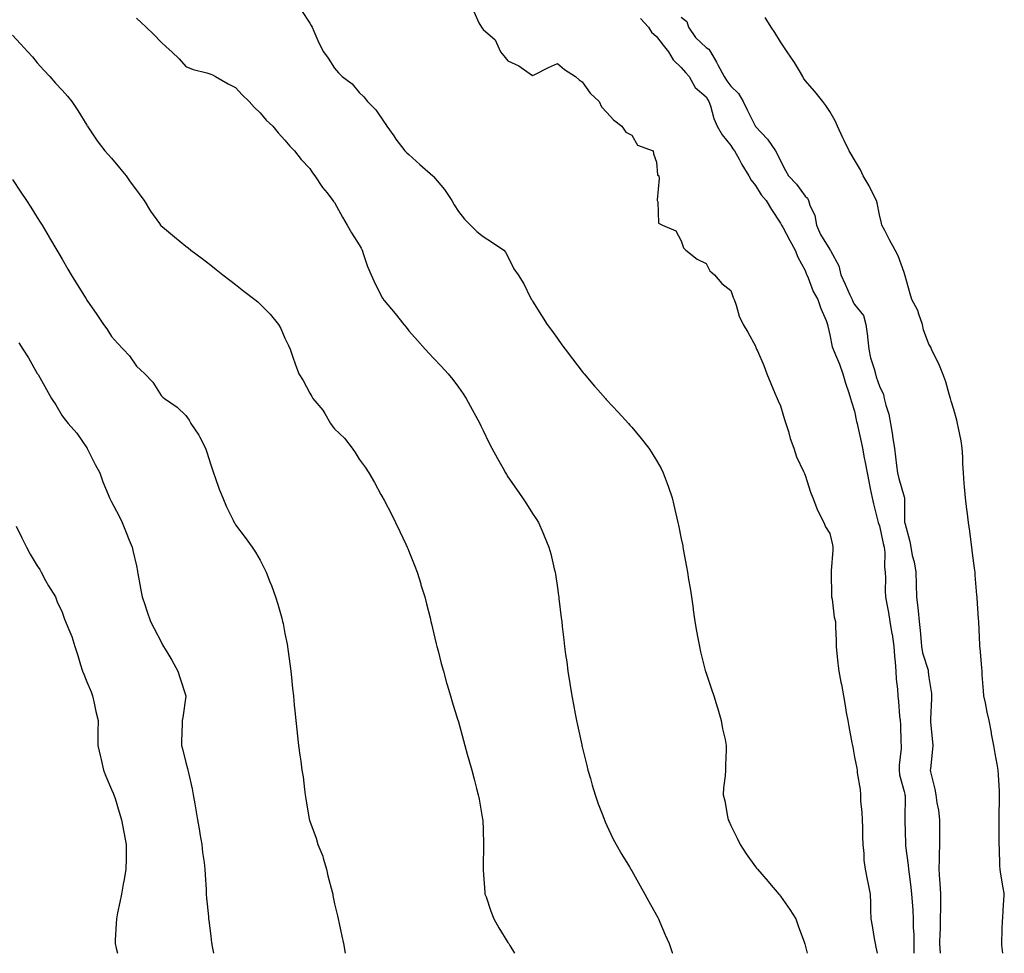
# Model space of a CAD drawing. Units: inches. Extents: x 1026563 to 1029203, y 7218698 to 7221338.
# Drawn here: x 1028641 to 1029038, y 7218698 to 7219075 of the extents above; entities that cross this region are included whole.
import ezdxf

# ---------------------------------------------------------------- set-up
doc = ezdxf.new("R2010")
doc.units = ezdxf.units.IN
doc.header["$MEASUREMENT"] = 0
doc.layers.add('Contour_10267218', color=7, linetype='Continuous', true_color=0x997854)

msp = doc.modelspace()

# ---------------------------------------------------------------- linework, layer by layer
at = {"layer": 'Contour_10267218'}
for points in [[(1028754.75, 7219078.62, 3043), (1028758.05, 7219073.46, 3043), (1028758.64, 7219072.51, 3043), (1028758.97, 7219071.92, 3043), (1028759.73, 7219070.24, 3043), (1028761.68, 7219065.55, 3043), (1028763.6, 7219061.92, 3043), (1028765.51, 7219059.38, 3043), (1028768.05, 7219055.32, 3043), (1028769.63, 7219053.5, 3043), (1028771.1, 7219051.92, 3043), (1028775.16, 7219049.03, 3043), (1028778.05, 7219045.46, 3043), (1028779.89, 7219043.76, 3043), (1028781.31, 7219041.92, 3043), (1028784.71, 7219038.58, 3043), (1028788.05, 7219033.54, 3043), (1028788.75, 7219032.62, 3043), (1028789.2, 7219031.92, 3043), (1028791.96, 7219028.01, 3043), (1028792.85, 7219026.72, 3043), (1028796.49, 7219021.92, 3043), (1028797.27, 7219021.14, 3043), (1028798.05, 7219020.44, 3043), (1028802.52, 7219016.39, 3043), (1028807.78, 7219011.92, 3043), (1028808.05, 7219011.65, 3043), (1028812.42, 7219006.3, 3043), (1028815.47, 7219001.92, 3043), (1028816.33, 7219000.2, 3043), (1028818.05, 7218997.47, 3043), (1028820.51, 7218994.38, 3043), (1028822.91, 7218991.92, 3043), (1028825.49, 7218989.36, 3043), (1028828.05, 7218987.41, 3043), (1028831.37, 7218985.24, 3043), (1028836.45, 7218981.92, 3043), (1028837.13, 7218981, 3043), (1028838.05, 7218979.34, 3043), (1028840.51, 7218974.38, 3043), (1028842.19, 7218971.92, 3043), (1028844.44, 7218968.31, 3043), (1028847.03, 7218962.94, 3043), (1028847.56, 7218961.92, 3043), (1028847.8, 7218961.67, 3043), (1028848.05, 7218961.28, 3043), (1028851.66, 7218955.53, 3043), (1028853.95, 7218951.92, 3043), (1028855.71, 7218949.58, 3043), (1028858.05, 7218946.18, 3043), (1028859.83, 7218943.7, 3043), (1028861.12, 7218941.92, 3043), (1028864.09, 7218937.96, 3043), (1028868.05, 7218932.82, 3043), (1028868.46, 7218932.33, 3043), (1028868.81, 7218931.92, 3043), (1028873.07, 7218926.94, 3043), (1028873.48, 7218926.49, 3043), (1028877.5, 7218921.92, 3043), (1028877.76, 7218921.63, 3043), (1028878.05, 7218921.31, 3043), (1028882.56, 7218916.43, 3043), (1028886.74, 7218911.92, 3043), (1028887.35, 7218911.22, 3043), (1028888.05, 7218910.42, 3043), (1028891.92, 7218905.79, 3043), (1028894.94, 7218901.92, 3043), (1028896.17, 7218900.05, 3043), (1028898.05, 7218896.9, 3043), (1028899.87, 7218893.74, 3043), (1028900.78, 7218891.92, 3043), (1028902.35, 7218887.62, 3043), (1028902.74, 7218886.61, 3043), (1028904.34, 7218881.92, 3043), (1028905.08, 7218878.95, 3043), (1028906.31, 7218873.66, 3043), (1028906.72, 7218871.92, 3043), (1028906.96, 7218870.83, 3043), (1028908.05, 7218865.32, 3043), (1028908.62, 7218862.49, 3043), (1028908.73, 7218861.92, 3043), (1028908.87, 7218861.1, 3043), (1028910.16, 7218854.03, 3043), (1028910.55, 7218851.92, 3043), (1028911.02, 7218848.95, 3043), (1028911.59, 7218845.46, 3043), (1028912.15, 7218841.92, 3043), (1028912.8, 7218837.17, 3043), (1028912.85, 7218836.72, 3043), (1028913.54, 7218831.92, 3043), (1028914.18, 7218828.05, 3043), (1028914.77, 7218825.2, 3043), (1028915.35, 7218821.92, 3043), (1028915.84, 7218819.71, 3043), (1028917.74, 7218812.23, 3043), (1028917.82, 7218811.92, 3043), (1028917.85, 7218811.72, 3043), (1028918.05, 7218811.14, 3043), (1028920.37, 7218804.24, 3043), (1028921.19, 7218801.92, 3043), (1028922.5, 7218797.47, 3043), (1028922.76, 7218796.63, 3043), (1028924.1, 7218791.92, 3043), (1028924.75, 7218788.62, 3043), (1028925.71, 7218784.26, 3043), (1028926.19, 7218781.92, 3043), (1028926.19, 7218780.06, 3043), (1028925.94, 7218774.03, 3043), (1028925.94, 7218771.92, 3043), (1028925.78, 7218769.65, 3043), (1028925.12, 7218764.85, 3043), (1028924.94, 7218761.92, 3043), (1028925.63, 7218759.5, 3043), (1028926.7, 7218753.27, 3043), (1028927.01, 7218751.92, 3043), (1028927.33, 7218751.2, 3043), (1028928.05, 7218749.65, 3043), (1028930.59, 7218744.46, 3043), (1028931.78, 7218741.92, 3043), (1028934.28, 7218738.15, 3043), (1028938.05, 7218732.86, 3043), (1028938.46, 7218732.33, 3043), (1028938.77, 7218731.92, 3043), (1028943.09, 7218726.96, 3043), (1028943.67, 7218726.3, 3043), (1028947.48, 7218721.92, 3043), (1028947.72, 7218721.59, 3043), (1028948.05, 7218721.1, 3043), (1028951.84, 7218715.71, 3043), (1028954.24, 7218711.92, 3043), (1028955.28, 7218709.15, 3043), (1028957.78, 7218702.19, 3043), (1028957.87, 7218701.92, 3043), (1028957.91, 7218701.78, 3043), (1028958.05, 7218701.28, 3043), (1028958.84, 7218698, 3043)], [(1028824.32, 7219078.19, 3044), (1028826.29, 7219073.68, 3044), (1028827.41, 7219071.92, 3044), (1028827.66, 7219071.53, 3044), (1028828.05, 7219070.96, 3044), (1028832.95, 7219066.82, 3044), (1028835.12, 7219061.92, 3044), (1028836.41, 7219060.28, 3044), (1028838.05, 7219058.25, 3044), (1028842.41, 7219056.28, 3044), (1028846.68, 7219053.29, 3044), (1028848.05, 7219052.41, 3044), (1028848.97, 7219052.84, 3044), (1028854.38, 7219055.59, 3044), (1028858.05, 7219057.17, 3044), (1028860.92, 7219054.79, 3044), (1028865.39, 7219051.92, 3044), (1028866.8, 7219050.67, 3044), (1028868.05, 7219049.85, 3044), (1028871.31, 7219045.18, 3044), (1028874.87, 7219041.92, 3044), (1028875.84, 7219039.71, 3044), (1028878.05, 7219037.41, 3044), (1028880.63, 7219034.5, 3044), (1028884.05, 7219031.92, 3044), (1028885.67, 7219029.54, 3044), (1028888.05, 7219028.35, 3044), (1028890.37, 7219024.24, 3044), (1028896.7, 7219021.92, 3044), (1028896.9, 7219020.77, 3044), (1028898.05, 7219017.35, 3044), (1028898.46, 7219012.33, 3044), (1028899.01, 7219011.92, 3044), (1028899.12, 7219010.85, 3044), (1028898.34, 7219002.21, 3044), (1028898.38, 7219001.92, 3044), (1028898.62, 7219001.35, 3044), (1028898.83, 7218992.7, 3044), (1028900.49, 7218991.92, 3044), (1028905.8, 7218989.67, 3044), (1028908.05, 7218985.59, 3044), (1028908.99, 7218982.86, 3044), (1028909.85, 7218981.92, 3044), (1028914.42, 7218978.29, 3044), (1028918.05, 7218976.45, 3044), (1028919.65, 7218973.52, 3044), (1028921.41, 7218971.92, 3044), (1028924.48, 7218968.35, 3044), (1028928.05, 7218965.57, 3044), (1028928.95, 7218962.82, 3044), (1028929.44, 7218961.92, 3044), (1028930.26, 7218959.71, 3044), (1028931.39, 7218955.26, 3044), (1028933.09, 7218951.92, 3044), (1028934.87, 7218948.74, 3044), (1028938.05, 7218943.15, 3044), (1028938.32, 7218942.19, 3044), (1028938.48, 7218941.92, 3044), (1028938.79, 7218941.18, 3044), (1028941.43, 7218935.3, 3044), (1028942.6, 7218931.92, 3044), (1028944.22, 7218928.09, 3044), (1028945.82, 7218924.15, 3044), (1028946.74, 7218921.92, 3044), (1028947.15, 7218921.02, 3044), (1028948.05, 7218919.05, 3044), (1028949.67, 7218913.54, 3044), (1028950.3, 7218911.92, 3044), (1028951.31, 7218908.66, 3044), (1028952.01, 7218905.88, 3044), (1028953.48, 7218901.92, 3044), (1028954.61, 7218898.48, 3044), (1028957.44, 7218892.53, 3044), (1028957.7, 7218891.92, 3044), (1028957.78, 7218891.65, 3044), (1028958.05, 7218891.02, 3044), (1028960.24, 7218884.11, 3044), (1028961.16, 7218881.92, 3044), (1028963.07, 7218876.94, 3044), (1028963.11, 7218876.86, 3044), (1028965.61, 7218871.92, 3044), (1028966.33, 7218870.2, 3044), (1028968.05, 7218867.47, 3044), (1028969.1, 7218862.97, 3044), (1028969.28, 7218861.92, 3044), (1028969.24, 7218860.73, 3044), (1028968.58, 7218852.45, 3044), (1028968.56, 7218851.92, 3044), (1028968.56, 7218851.41, 3044), (1028968.75, 7218842.62, 3044), (1028968.75, 7218841.92, 3044), (1028968.95, 7218841.02, 3044), (1028969.83, 7218833.7, 3044), (1028970.28, 7218831.92, 3044), (1028970.32, 7218829.65, 3044), (1028970.61, 7218824.48, 3044), (1028970.65, 7218821.92, 3044), (1028970.9, 7218819.07, 3044), (1028971.31, 7218815.18, 3044), (1028971.62, 7218811.92, 3044), (1028972.48, 7218807.49, 3044), (1028972.7, 7218806.57, 3044), (1028973.52, 7218801.92, 3044), (1028974.2, 7218798.07, 3044), (1028974.69, 7218795.28, 3044), (1028975.28, 7218791.92, 3044), (1028975.71, 7218789.58, 3044), (1028976.94, 7218783.03, 3044), (1028977.13, 7218781.92, 3044), (1028977.29, 7218781.16, 3044), (1028978.05, 7218777.12, 3044), (1028978.87, 7218772.74, 3044), (1028979.03, 7218771.92, 3044), (1028979.09, 7218770.88, 3044), (1028980.28, 7218764.15, 3044), (1028980.37, 7218761.92, 3044), (1028980.45, 7218759.52, 3044), (1028981, 7218754.87, 3044), (1028981.08, 7218751.92, 3044), (1028981.21, 7218748.76, 3044), (1028981.19, 7218745.06, 3044), (1028981.33, 7218741.92, 3044), (1028981.72, 7218738.25, 3044), (1028981.76, 7218735.63, 3044), (1028982.25, 7218731.92, 3044), (1028983.25, 7218727.12, 3044), (1028983.32, 7218726.65, 3044), (1028984.3, 7218721.92, 3044), (1028984.42, 7218718.29, 3044), (1028984.5, 7218715.47, 3044), (1028984.59, 7218711.92, 3044), (1028985.18, 7218709.05, 3044), (1028985.96, 7218704.01, 3044), (1028986.33, 7218701.92, 3044), (1028986.57, 7218700.44, 3044), (1028987.15, 7218698, 3044)], [(1028688.05, 7219075.51, 3042), (1028689.92, 7219073.8, 3042), (1028691.94, 7219071.92, 3042), (1028695.06, 7219068.93, 3042), (1028698.05, 7219065.83, 3042), (1028700.06, 7219063.93, 3042), (1028702.31, 7219061.92, 3042), (1028705.28, 7219059.15, 3042), (1028708.05, 7219055.96, 3042), (1028710.96, 7219054.83, 3042), (1028716.55, 7219053.42, 3042), (1028718.05, 7219052.94, 3042), (1028718.73, 7219052.6, 3042), (1028720.06, 7219051.92, 3042), (1028725.12, 7219048.99, 3042), (1028728.05, 7219047.51, 3042), (1028730.75, 7219044.62, 3042), (1028733.54, 7219041.92, 3042), (1028735.67, 7219039.54, 3042), (1028738.05, 7219037.25, 3042), (1028740.51, 7219034.38, 3042), (1028743.15, 7219031.92, 3042), (1028745.32, 7219029.19, 3042), (1028748.05, 7219026.3, 3042), (1028750.04, 7219023.91, 3042), (1028751.92, 7219021.92, 3042), (1028754.63, 7219018.5, 3042), (1028758.05, 7219014.79, 3042), (1028759.22, 7219013.09, 3042), (1028760.04, 7219011.92, 3042), (1028763.26, 7219007.13, 3042), (1028765.02, 7219004.95, 3042), (1028767.41, 7219001.92, 3042), (1028767.68, 7219001.55, 3042), (1028768.05, 7219001.12, 3042), (1028771.29, 7218995.16, 3042), (1028773.17, 7218991.92, 3042), (1028774.96, 7218988.83, 3042), (1028778.05, 7218983.95, 3042), (1028778.81, 7218982.68, 3042), (1028779.16, 7218981.92, 3042), (1028779.81, 7218980.16, 3042), (1028781.43, 7218975.3, 3042), (1028782.84, 7218971.92, 3042), (1028784.46, 7218968.33, 3042), (1028787.48, 7218962.49, 3042), (1028787.76, 7218961.92, 3042), (1028787.89, 7218961.76, 3042), (1028788.05, 7218961.55, 3042), (1028792.48, 7218956.35, 3042), (1028796.06, 7218951.92, 3042), (1028796.94, 7218950.81, 3042), (1028798.05, 7218949.3, 3042), (1028801.55, 7218945.42, 3042), (1028804.71, 7218941.92, 3042), (1028806.31, 7218940.18, 3042), (1028808.05, 7218938.27, 3042), (1028811.17, 7218935.05, 3042), (1028813.99, 7218931.92, 3042), (1028815.8, 7218929.67, 3042), (1028818.05, 7218926.59, 3042), (1028819.98, 7218923.85, 3042), (1028821.23, 7218921.92, 3042), (1028823.69, 7218917.56, 3042), (1028825.14, 7218914.83, 3042), (1028826.7, 7218911.92, 3042), (1028827.13, 7218911, 3042), (1028828.05, 7218909.07, 3042), (1028830.41, 7218904.28, 3042), (1028831.62, 7218901.92, 3042), (1028833.85, 7218897.72, 3042), (1028835.96, 7218894.01, 3042), (1028837.13, 7218891.92, 3042), (1028837.46, 7218891.33, 3042), (1028838.05, 7218890.4, 3042), (1028841.53, 7218885.4, 3042), (1028844.01, 7218881.92, 3042), (1028845.61, 7218879.48, 3042), (1028848.05, 7218875.61, 3042), (1028849.5, 7218873.37, 3042), (1028850.35, 7218871.92, 3042), (1028852.13, 7218867.84, 3042), (1028852.7, 7218866.57, 3042), (1028854.59, 7218861.92, 3042), (1028855.34, 7218859.21, 3042), (1028856.74, 7218853.23, 3042), (1028857.07, 7218851.92, 3042), (1028857.21, 7218851.08, 3042), (1028858.05, 7218845.59, 3042), (1028858.54, 7218842.41, 3042), (1028858.62, 7218841.92, 3042), (1028858.67, 7218841.3, 3042), (1028859.59, 7218833.46, 3042), (1028859.77, 7218831.92, 3042), (1028859.98, 7218829.99, 3042), (1028860.65, 7218824.52, 3042), (1028860.94, 7218821.92, 3042), (1028861.35, 7218818.62, 3042), (1028861.78, 7218815.65, 3042), (1028862.25, 7218811.92, 3042), (1028863.09, 7218806.96, 3042), (1028863.11, 7218806.86, 3042), (1028863.87, 7218801.92, 3042), (1028864.57, 7218798.44, 3042), (1028865.26, 7218794.71, 3042), (1028865.8, 7218791.92, 3042), (1028866.21, 7218790.08, 3042), (1028867.87, 7218782.1, 3042), (1028867.91, 7218781.92, 3042), (1028867.93, 7218781.8, 3042), (1028868.05, 7218781.33, 3042), (1028869.92, 7218773.8, 3042), (1028870.39, 7218771.92, 3042), (1028871.35, 7218768.62, 3042), (1028872.07, 7218765.94, 3042), (1028873.28, 7218761.92, 3042), (1028874.48, 7218758.35, 3042), (1028876.33, 7218753.64, 3042), (1028877.27, 7218751.14, 3042), (1028878.05, 7218749.54, 3042), (1028880.47, 7218744.34, 3042), (1028881.72, 7218741.92, 3042), (1028884.05, 7218737.92, 3042), (1028887.09, 7218732.88, 3042), (1028887.66, 7218731.92, 3042), (1028887.82, 7218731.69, 3042), (1028888.05, 7218731.31, 3042), (1028891.39, 7218725.26, 3042), (1028893.3, 7218721.92, 3042), (1028894.98, 7218718.85, 3042), (1028898.05, 7218713.37, 3042), (1028898.56, 7218712.43, 3042), (1028898.83, 7218711.92, 3042), (1028899.46, 7218710.51, 3042), (1028901.6, 7218705.47, 3042), (1028903.21, 7218701.92, 3042), (1028904.42, 7218698.29, 3042), (1028904.51, 7218698, 3042)], [(1028891.57, 7219075.44, 3045), (1028894.77, 7219071.92, 3045), (1028896.02, 7219069.89, 3045), (1028898.05, 7219068.11, 3045), (1028900.8, 7219064.67, 3045), (1028902.93, 7219061.92, 3045), (1028904.81, 7219058.68, 3045), (1028908.05, 7219055.67, 3045), (1028909.75, 7219053.62, 3045), (1028911.19, 7219051.92, 3045), (1028913.69, 7219047.56, 3045), (1028918.05, 7219043.74, 3045), (1028918.73, 7219042.6, 3045), (1028919.22, 7219041.92, 3045), (1028919.85, 7219040.12, 3045), (1028921.21, 7219035.08, 3045), (1028922.58, 7219031.92, 3045), (1028924.51, 7219028.38, 3045), (1028928.05, 7219024.07, 3045), (1028928.87, 7219022.74, 3045), (1028929.5, 7219021.92, 3045), (1028931.37, 7219018.6, 3045), (1028932.56, 7219016.43, 3045), (1028935.34, 7219011.92, 3045), (1028936.21, 7219010.08, 3045), (1028938.05, 7219007.97, 3045), (1028940.37, 7219004.24, 3045), (1028942.35, 7219001.92, 3045), (1028944.42, 7218998.29, 3045), (1028948.05, 7218992.8, 3045), (1028948.36, 7218992.23, 3045), (1028948.54, 7218991.92, 3045), (1028949.14, 7218990.83, 3045), (1028951.86, 7218985.73, 3045), (1028953.99, 7218981.92, 3045), (1028955.18, 7218979.05, 3045), (1028958.05, 7218973.6, 3045), (1028958.52, 7218972.39, 3045), (1028958.75, 7218971.92, 3045), (1028959.3, 7218970.67, 3045), (1028961.31, 7218965.18, 3045), (1028963.23, 7218961.92, 3045), (1028964.46, 7218958.33, 3045), (1028966.51, 7218953.46, 3045), (1028967.11, 7218951.92, 3045), (1028967.29, 7218951.16, 3045), (1028968.05, 7218947.74, 3045), (1028969.01, 7218942.88, 3045), (1028969.44, 7218941.92, 3045), (1028970.3, 7218939.67, 3045), (1028971.92, 7218935.79, 3045), (1028973.26, 7218931.92, 3045), (1028974.34, 7218928.21, 3045), (1028975.65, 7218924.32, 3045), (1028976.39, 7218921.92, 3045), (1028976.78, 7218920.65, 3045), (1028978.05, 7218916.82, 3045), (1028978.85, 7218912.72, 3045), (1028979.12, 7218911.92, 3045), (1028979.38, 7218910.59, 3045), (1028980.67, 7218904.54, 3045), (1028981.17, 7218901.92, 3045), (1028981.94, 7218898.03, 3045), (1028982.33, 7218896.2, 3045), (1028983.15, 7218891.92, 3045), (1028983.95, 7218887.82, 3045), (1028984.38, 7218885.59, 3045), (1028985.1, 7218881.92, 3045), (1028985.61, 7218879.48, 3045), (1028987.46, 7218872.51, 3045), (1028987.6, 7218871.92, 3045), (1028987.68, 7218871.55, 3045), (1028988.05, 7218870.59, 3045), (1028989.59, 7218863.46, 3045), (1028989.91, 7218861.92, 3045), (1028990.2, 7218859.77, 3045), (1028990.04, 7218853.91, 3045), (1028990.43, 7218851.92, 3045), (1028990.55, 7218849.42, 3045), (1028990.41, 7218844.28, 3045), (1028990.53, 7218841.92, 3045), (1028991.04, 7218838.93, 3045), (1028991.66, 7218835.53, 3045), (1028992.25, 7218831.92, 3045), (1028993.13, 7218827, 3045), (1028993.15, 7218826.82, 3045), (1028993.93, 7218821.92, 3045), (1028994.12, 7218817.99, 3045), (1028994.42, 7218815.55, 3045), (1028994.63, 7218811.92, 3045), (1028994.79, 7218808.66, 3045), (1028995.3, 7218804.67, 3045), (1028995.45, 7218801.92, 3045), (1028995.75, 7218799.62, 3045), (1028996.19, 7218793.78, 3045), (1028996.41, 7218791.92, 3045), (1028996.55, 7218790.42, 3045), (1028996.74, 7218783.23, 3045), (1028996.86, 7218781.92, 3045), (1028996.86, 7218780.73, 3045), (1028996.06, 7218773.91, 3045), (1028996.06, 7218771.92, 3045), (1028996.23, 7218770.1, 3045), (1028998.05, 7218763.35, 3045), (1028998.32, 7218762.19, 3045), (1028998.36, 7218761.92, 3045), (1028998.42, 7218761.55, 3045), (1028998.32, 7218752.19, 3045), (1028998.36, 7218751.92, 3045), (1028998.34, 7218751.63, 3045), (1028998.52, 7218742.39, 3045), (1028998.52, 7218741.92, 3045), (1028998.54, 7218741.43, 3045), (1028999.69, 7218733.56, 3045), (1028999.81, 7218731.92, 3045), (1029000, 7218729.97, 3045), (1029000.78, 7218724.65, 3045), (1029001.04, 7218721.92, 3045), (1029001.21, 7218718.76, 3045), (1029001.55, 7218715.42, 3045), (1029001.72, 7218711.92, 3045), (1029001.7, 7218708.27, 3045), (1029001.9, 7218705.77, 3045), (1029001.9, 7218701.92, 3045), (1029001.96, 7218698.01, 3045), (1029001.95, 7218698, 3045)], [(1028908.05, 7219075.96, 3046), (1028910.24, 7219074.11, 3046), (1028911.02, 7219071.92, 3046), (1028913.81, 7219067.68, 3046), (1028918.05, 7219063.62, 3046), (1028919.2, 7219063.07, 3046), (1028919.79, 7219061.92, 3046), (1028922.21, 7219057.76, 3046), (1028922.84, 7219056.71, 3046), (1028925.37, 7219051.92, 3046), (1028926.41, 7219050.28, 3046), (1028928.05, 7219048.05, 3046), (1028931.19, 7219045.06, 3046), (1028933.01, 7219041.92, 3046), (1028934.65, 7219038.52, 3046), (1028937.91, 7219032.06, 3046), (1028937.99, 7219031.92, 3046), (1028938.01, 7219031.88, 3046), (1028938.05, 7219031.82, 3046), (1028942.82, 7219026.69, 3046), (1028946.14, 7219021.92, 3046), (1028946.82, 7219020.69, 3046), (1028948.05, 7219017.88, 3046), (1028950.2, 7219014.07, 3046), (1028951.39, 7219011.92, 3046), (1028954.59, 7219008.46, 3046), (1028958.05, 7219003.68, 3046), (1028958.95, 7219002.82, 3046), (1028959.46, 7219001.92, 3046), (1028960, 7218999.97, 3046), (1028962.03, 7218995.9, 3046), (1028962.62, 7218991.92, 3046), (1028964.3, 7218988.17, 3046), (1028968.05, 7218982.08, 3046), (1028968.15, 7218982.02, 3046), (1028968.21, 7218981.92, 3046), (1028968.3, 7218981.67, 3046), (1028971.66, 7218975.53, 3046), (1028972.48, 7218971.92, 3046), (1028974.22, 7218968.09, 3046), (1028976.16, 7218963.81, 3046), (1028977.01, 7218961.92, 3046), (1028977.31, 7218961.18, 3046), (1028978.05, 7218959.99, 3046), (1028981.6, 7218955.47, 3046), (1028982.62, 7218951.92, 3046), (1028983.28, 7218947.15, 3046), (1028983.26, 7218946.71, 3046), (1028983.75, 7218941.92, 3046), (1028984.51, 7218938.38, 3046), (1028985.96, 7218934.01, 3046), (1028986.49, 7218931.92, 3046), (1028986.8, 7218930.67, 3046), (1028988.05, 7218926.92, 3046), (1028989.73, 7218923.6, 3046), (1028990, 7218921.92, 3046), (1028990.63, 7218919.34, 3046), (1028991.84, 7218915.71, 3046), (1028992.56, 7218911.92, 3046), (1028993.28, 7218907.15, 3046), (1028993.38, 7218906.59, 3046), (1028994.12, 7218901.92, 3046), (1028994.57, 7218898.44, 3046), (1028994.98, 7218894.99, 3046), (1028995.37, 7218891.92, 3046), (1028995.84, 7218889.71, 3046), (1028998.05, 7218882.33, 3046), (1028998.19, 7218882.06, 3046), (1028998.23, 7218881.92, 3046), (1028998.21, 7218881.76, 3046), (1028998.21, 7218871.92, 3046), (1028998.25, 7218871.72, 3046), (1029000.32, 7218864.19, 3046), (1029000.69, 7218861.92, 3046), (1029001.31, 7218858.66, 3046), (1029002.13, 7218856, 3046), (1029002.72, 7218851.92, 3046), (1029002.89, 7218847.08, 3046), (1029002.91, 7218846.78, 3046), (1029003.07, 7218841.92, 3046), (1029003.54, 7218837.41, 3046), (1029003.67, 7218836.3, 3046), (1029004.16, 7218831.92, 3046), (1029004.44, 7218828.31, 3046), (1029004.75, 7218825.22, 3046), (1029005.02, 7218821.92, 3046), (1029005.47, 7218819.34, 3046), (1029007.68, 7218812.29, 3046), (1029007.76, 7218811.92, 3046), (1029007.78, 7218811.65, 3046), (1029008.05, 7218809.3, 3046), (1029009.03, 7218802.9, 3046), (1029009.1, 7218801.92, 3046), (1029009.1, 7218800.87, 3046), (1029008.69, 7218792.56, 3046), (1029008.67, 7218791.92, 3046), (1029008.71, 7218791.26, 3046), (1029009.51, 7218783.38, 3046), (1029009.61, 7218781.92, 3046), (1029009.51, 7218780.46, 3046), (1029008.64, 7218772.51, 3046), (1029008.58, 7218771.92, 3046), (1029008.71, 7218771.26, 3046), (1029010.43, 7218764.3, 3046), (1029010.88, 7218761.92, 3046), (1029011.21, 7218758.76, 3046), (1029011.96, 7218755.83, 3046), (1029012.25, 7218751.92, 3046), (1029012.33, 7218747.64, 3046), (1029012.27, 7218746.14, 3046), (1029012.35, 7218741.92, 3046), (1029012.21, 7218737.76, 3046), (1029012.19, 7218736.06, 3046), (1029012.05, 7218731.92, 3046), (1029012.37, 7218727.6, 3046), (1029012.42, 7218726.3, 3046), (1029012.74, 7218721.92, 3046), (1029012.68, 7218717.29, 3046), (1029012.68, 7218716.55, 3046), (1029012.62, 7218711.92, 3046), (1029012.52, 7218707.45, 3046), (1029012.41, 7218706.28, 3046), (1029012.29, 7218701.92, 3046), (1029012.56, 7218698, 3046)], [(1029037.82, 7218698, 3046), (1029037.46, 7218701.33, 3046), (1029037.42, 7218701.92, 3046), (1029037.46, 7218702.51, 3046), (1029037.8, 7218711.67, 3046), (1029037.82, 7218711.92, 3046), (1029037.82, 7218712.15, 3046), (1029038.05, 7218715.47, 3046), (1029038.46, 7218721.51, 3046), (1029038.48, 7218721.92, 3046), (1029038.44, 7218722.31, 3046), (1029038.05, 7218724.42, 3046), (1029036.94, 7218730.81, 3046), (1029036.82, 7218731.92, 3046), (1029036.7, 7218733.27, 3046), (1029036.55, 7218740.42, 3046), (1029036.39, 7218741.92, 3046), (1029036.45, 7218743.52, 3046), (1029036.39, 7218750.26, 3046), (1029036.45, 7218751.92, 3046), (1029036.47, 7218753.5, 3046), (1029036.53, 7218760.4, 3046), (1029036.55, 7218761.92, 3046), (1029036.49, 7218763.48, 3046), (1029036.14, 7218770.01, 3046), (1029036.06, 7218771.92, 3046), (1029035.63, 7218774.34, 3046), (1029034.77, 7218778.64, 3046), (1029034.2, 7218781.92, 3046), (1029033.34, 7218786.63, 3046), (1029033.28, 7218787.15, 3046), (1029032.31, 7218791.92, 3046), (1029031.51, 7218795.38, 3046), (1029030.84, 7218799.13, 3046), (1029030.26, 7218801.92, 3046), (1029030.14, 7218804.01, 3046), (1029029.59, 7218810.38, 3046), (1029029.51, 7218811.92, 3046), (1029029.34, 7218813.21, 3046), (1029028.73, 7218821.24, 3046), (1029028.66, 7218821.92, 3046), (1029028.6, 7218822.47, 3046), (1029028.13, 7218831.84, 3046), (1029028.13, 7218832, 3046), (1029028.05, 7218833.03, 3046), (1029027.52, 7218841.39, 3046), (1029027.5, 7218841.92, 3046), (1029027.44, 7218842.53, 3046), (1029026.78, 7218850.65, 3046), (1029026.66, 7218851.92, 3046), (1029026.45, 7218853.52, 3046), (1029025.67, 7218859.54, 3046), (1029025.37, 7218861.92, 3046), (1029024.96, 7218865.01, 3046), (1029024.53, 7218868.4, 3046), (1029024.07, 7218871.92, 3046), (1029023.46, 7218876.51, 3046), (1029023.36, 7218877.23, 3046), (1029022.76, 7218881.92, 3046), (1029022.41, 7218886.28, 3046), (1029022.33, 7218887.64, 3046), (1029022, 7218891.92, 3046), (1029021.78, 7218895.65, 3046), (1029021.68, 7218898.29, 3046), (1029021.49, 7218901.92, 3046), (1029021, 7218904.87, 3046), (1029019.94, 7218910.03, 3046), (1029019.61, 7218911.92, 3046), (1029019.32, 7218913.19, 3046), (1029018.05, 7218917.49, 3046), (1029017.09, 7218920.96, 3046), (1029016.82, 7218921.92, 3046), (1029016.23, 7218923.74, 3046), (1029014.81, 7218928.68, 3046), (1029013.69, 7218931.92, 3046), (1029012.07, 7218935.94, 3046), (1029010.04, 7218939.93, 3046), (1029009.1, 7218941.92, 3046), (1029008.77, 7218942.64, 3046), (1029008.05, 7218943.85, 3046), (1029005.84, 7218949.71, 3046), (1029005.39, 7218951.92, 3046), (1029003.91, 7218956.06, 3046), (1029003.6, 7218957.47, 3046), (1029001.08, 7218961.92, 3046), (1029000.41, 7218964.28, 3046), (1028998.48, 7218971.49, 3046), (1028998.36, 7218971.92, 3046), (1028998.05, 7218972.86, 3046), (1028995.65, 7218979.52, 3046), (1028994.46, 7218981.92, 3046), (1028992.11, 7218985.98, 3046), (1028990.22, 7218989.75, 3046), (1028989.09, 7218991.92, 3046), (1028988.83, 7218992.7, 3046), (1028988.05, 7218996.12, 3046), (1028987.09, 7219000.96, 3046), (1028986.94, 7219001.92, 3046), (1028985.71, 7219004.26, 3046), (1028983.95, 7219007.82, 3046), (1028981.55, 7219011.92, 3046), (1028980.39, 7219014.26, 3046), (1028978.05, 7219018.27, 3046), (1028976.7, 7219020.57, 3046), (1028975.8, 7219021.92, 3046), (1028973.81, 7219026.16, 3046), (1028973.32, 7219027.19, 3046), (1028971.16, 7219031.92, 3046), (1028970.2, 7219034.07, 3046), (1028968.05, 7219037.82, 3046), (1028966.43, 7219040.3, 3046), (1028965.18, 7219041.92, 3046), (1028962.01, 7219045.88, 3046), (1028958.05, 7219050.32, 3046), (1028957.39, 7219051.26, 3046), (1028957.13, 7219051.92, 3046), (1028955.73, 7219054.24, 3046), (1028953.77, 7219057.64, 3046), (1028950.75, 7219061.92, 3046), (1028949.71, 7219063.58, 3046), (1028948.05, 7219065.98, 3046), (1028945.8, 7219069.67, 3046), (1028944.36, 7219071.92, 3046), (1028941.9, 7219075.77, 3046)], [(1028638.05, 7219068.68, 3041), (1028641.31, 7219065.18, 3041), (1028644.24, 7219061.92, 3041), (1028646.08, 7219059.95, 3041), (1028648.05, 7219057.55, 3041), (1028650.65, 7219054.52, 3041), (1028653.07, 7219051.92, 3041), (1028655.45, 7219049.32, 3041), (1028658.05, 7219046.39, 3041), (1028660.18, 7219044.05, 3041), (1028662.03, 7219041.92, 3041), (1028664.38, 7219038.25, 3041), (1028668.05, 7219032.33, 3041), (1028668.21, 7219032.08, 3041), (1028668.26, 7219031.92, 3041), (1028668.71, 7219031.26, 3041), (1028672.15, 7219026.02, 3041), (1028675.26, 7219021.92, 3041), (1028676.6, 7219020.47, 3041), (1028678.05, 7219019.01, 3041), (1028681.21, 7219015.08, 3041), (1028683.89, 7219011.92, 3041), (1028685.53, 7219009.4, 3041), (1028688.05, 7219006.06, 3041), (1028689.83, 7219003.7, 3041), (1028691.17, 7219001.92, 3041), (1028693.71, 7218997.58, 3041), (1028697.33, 7218992.64, 3041), (1028697.84, 7218991.92, 3041), (1028697.93, 7218991.8, 3041), (1028699.34, 7218990.63, 3041), (1028703.4, 7218987.27, 3041), (1028708.05, 7218983.5, 3041), (1028708.93, 7218982.8, 3041), (1028710.06, 7218981.92, 3041), (1028714.57, 7218978.44, 3041), (1028718.05, 7218975.75, 3041), (1028720.2, 7218974.07, 3041), (1028722.97, 7218971.92, 3041), (1028725.84, 7218969.71, 3041), (1028728.05, 7218967.99, 3041), (1028731.47, 7218965.34, 3041), (1028735.88, 7218961.92, 3041), (1028737.07, 7218960.94, 3041), (1028738.05, 7218960.03, 3041), (1028742.09, 7218955.96, 3041), (1028745.37, 7218951.92, 3041), (1028746.33, 7218950.2, 3041), (1028748.05, 7218946.39, 3041), (1028749.48, 7218943.35, 3041), (1028750.16, 7218941.92, 3041), (1028751.27, 7218938.7, 3041), (1028752.11, 7218935.98, 3041), (1028753.69, 7218931.92, 3041), (1028755.43, 7218929.3, 3041), (1028758.05, 7218924.17, 3041), (1028758.89, 7218922.76, 3041), (1028759.28, 7218921.92, 3041), (1028763.36, 7218917.23, 3041), (1028764.09, 7218915.88, 3041), (1028766.49, 7218911.92, 3041), (1028767.09, 7218910.96, 3041), (1028768.05, 7218909.67, 3041), (1028772.07, 7218905.94, 3041), (1028775.12, 7218901.92, 3041), (1028776.33, 7218900.2, 3041), (1028778.05, 7218897.53, 3041), (1028780.43, 7218894.3, 3041), (1028781.84, 7218891.92, 3041), (1028784.14, 7218888.01, 3041), (1028786.8, 7218883.17, 3041), (1028787.5, 7218881.92, 3041), (1028787.68, 7218881.55, 3041), (1028788.05, 7218880.87, 3041), (1028791.16, 7218875.03, 3041), (1028792.72, 7218871.92, 3041), (1028794.42, 7218868.29, 3041), (1028796.86, 7218863.11, 3041), (1028797.42, 7218861.92, 3041), (1028797.6, 7218861.47, 3041), (1028798.05, 7218860.34, 3041), (1028800.41, 7218854.28, 3041), (1028801.37, 7218851.92, 3041), (1028802.84, 7218847.13, 3041), (1028802.93, 7218846.8, 3041), (1028804.46, 7218841.92, 3041), (1028805.16, 7218839.03, 3041), (1028806.6, 7218833.37, 3041), (1028806.96, 7218831.92, 3041), (1028807.15, 7218831.02, 3041), (1028808.05, 7218827.45, 3041), (1028809.09, 7218822.96, 3041), (1028809.36, 7218821.92, 3041), (1028809.83, 7218820.14, 3041), (1028811.14, 7218815.01, 3041), (1028812, 7218811.92, 3041), (1028813.32, 7218807.19, 3041), (1028813.58, 7218806.39, 3041), (1028814.89, 7218801.92, 3041), (1028815.59, 7218799.46, 3041), (1028817.85, 7218792.12, 3041), (1028817.91, 7218791.92, 3041), (1028817.93, 7218791.8, 3041), (1028818.05, 7218791.45, 3041), (1028820.06, 7218783.93, 3041), (1028820.63, 7218781.92, 3041), (1028821.62, 7218778.35, 3041), (1028822.23, 7218776.1, 3041), (1028823.44, 7218771.92, 3041), (1028824.4, 7218768.27, 3041), (1028825.39, 7218764.58, 3041), (1028826.1, 7218761.92, 3041), (1028826.41, 7218760.28, 3041), (1028827.85, 7218752.12, 3041), (1028827.89, 7218751.92, 3041), (1028827.91, 7218751.78, 3041), (1028828.05, 7218747.84, 3041), (1028828.25, 7218742.12, 3041), (1028828.25, 7218741.72, 3041), (1028828.05, 7218733.03, 3041), (1028828.03, 7218731.94, 3041), (1028828.03, 7218731.92, 3041), (1028828.03, 7218731.9, 3041), (1028828.05, 7218731.57, 3041), (1028828.71, 7218722.58, 3041), (1028828.79, 7218721.92, 3041), (1028829.22, 7218720.75, 3041), (1028831.16, 7218715.03, 3041), (1028832.42, 7218711.92, 3041), (1028834.44, 7218708.31, 3041), (1028838.05, 7218702.39, 3041), (1028838.25, 7218702.12, 3041), (1028838.38, 7218701.92, 3041), (1028838.87, 7218701.1, 3041), (1028840.74, 7218698, 3041)], [(1028638.05, 7219010.44, 3040), (1028641.43, 7219005.3, 3040), (1028643.67, 7219001.92, 3040), (1028645.37, 7218999.24, 3040), (1028648.05, 7218995.03, 3040), (1028649.26, 7218993.13, 3040), (1028650.02, 7218991.92, 3040), (1028652.82, 7218987.15, 3040), (1028652.99, 7218986.86, 3040), (1028655.9, 7218981.92, 3040), (1028656.68, 7218980.55, 3040), (1028658.05, 7218978.19, 3040), (1028660.37, 7218974.24, 3040), (1028661.78, 7218971.92, 3040), (1028664.16, 7218968.03, 3040), (1028667.76, 7218962.21, 3040), (1028667.93, 7218961.92, 3040), (1028667.97, 7218961.84, 3040), (1028668.05, 7218961.72, 3040), (1028672.05, 7218955.92, 3040), (1028674.77, 7218951.92, 3040), (1028676.17, 7218950.05, 3040), (1028678.05, 7218947.04, 3040), (1028680.49, 7218944.36, 3040), (1028682.68, 7218941.92, 3040), (1028685.32, 7218939.19, 3040), (1028688.05, 7218935.05, 3040), (1028689.67, 7218933.54, 3040), (1028691.43, 7218931.92, 3040), (1028694.67, 7218928.54, 3040), (1028698.05, 7218923.21, 3040), (1028698.69, 7218922.56, 3040), (1028699.36, 7218921.92, 3040), (1028704.57, 7218918.44, 3040), (1028708.05, 7218915.16, 3040), (1028709.34, 7218913.21, 3040), (1028710.04, 7218911.92, 3040), (1028713.26, 7218907.13, 3040), (1028713.66, 7218906.31, 3040), (1028715.96, 7218901.92, 3040), (1028716.49, 7218900.36, 3040), (1028718.05, 7218895.16, 3040), (1028718.85, 7218892.72, 3040), (1028719.16, 7218891.92, 3040), (1028719.83, 7218890.14, 3040), (1028721.51, 7218885.38, 3040), (1028722.93, 7218881.92, 3040), (1028724.42, 7218878.29, 3040), (1028727.17, 7218872.8, 3040), (1028727.58, 7218871.92, 3040), (1028727.74, 7218871.61, 3040), (1028728.05, 7218871.02, 3040), (1028732.01, 7218865.88, 3040), (1028734.85, 7218861.92, 3040), (1028736.1, 7218859.97, 3040), (1028738.05, 7218856.71, 3040), (1028739.67, 7218853.54, 3040), (1028740.43, 7218851.92, 3040), (1028741.94, 7218848.03, 3040), (1028742.58, 7218846.45, 3040), (1028744.26, 7218841.92, 3040), (1028745.14, 7218839.01, 3040), (1028746.72, 7218833.25, 3040), (1028747.11, 7218831.92, 3040), (1028747.27, 7218831.14, 3040), (1028748.05, 7218827.13, 3040), (1028748.91, 7218822.78, 3040), (1028749.07, 7218821.92, 3040), (1028749.22, 7218820.75, 3040), (1028750.1, 7218813.97, 3040), (1028750.35, 7218811.92, 3040), (1028750.63, 7218809.34, 3040), (1028751.1, 7218804.97, 3040), (1028751.43, 7218801.92, 3040), (1028751.82, 7218798.15, 3040), (1028752.05, 7218795.92, 3040), (1028752.46, 7218791.92, 3040), (1028753.01, 7218786.96, 3040), (1028753.03, 7218786.9, 3040), (1028753.56, 7218781.92, 3040), (1028754.1, 7218777.97, 3040), (1028754.38, 7218775.59, 3040), (1028754.87, 7218771.92, 3040), (1028755.37, 7218769.24, 3040), (1028755.88, 7218764.09, 3040), (1028756.23, 7218761.92, 3040), (1028756.53, 7218760.4, 3040), (1028757.85, 7218752.12, 3040), (1028757.89, 7218751.92, 3040), (1028757.93, 7218751.8, 3040), (1028758.05, 7218751.31, 3040), (1028760.59, 7218744.46, 3040), (1028761.37, 7218741.92, 3040), (1028763.36, 7218737.23, 3040), (1028763.5, 7218736.47, 3040), (1028764.85, 7218731.92, 3040), (1028765.39, 7218729.26, 3040), (1028767.09, 7218722.88, 3040), (1028767.31, 7218721.92, 3040), (1028767.42, 7218721.3, 3040), (1028768.05, 7218717.96, 3040), (1028769.26, 7218713.13, 3040), (1028769.51, 7218711.92, 3040), (1028769.92, 7218710.05, 3040), (1028771.04, 7218704.91, 3040), (1028771.7, 7218701.92, 3040), (1028772.31, 7218698, 3040)], [(1028640.59, 7218944.46, 3039), (1028642.25, 7218941.92, 3039), (1028644.46, 7218938.33, 3039), (1028648.05, 7218932.12, 3039), (1028648.13, 7218932, 3039), (1028648.17, 7218931.92, 3039), (1028648.34, 7218931.63, 3039), (1028651.78, 7218925.65, 3039), (1028653.75, 7218921.92, 3039), (1028655.49, 7218919.36, 3039), (1028658.05, 7218914.93, 3039), (1028659.42, 7218913.29, 3039), (1028660.49, 7218911.92, 3039), (1028664.07, 7218907.94, 3039), (1028668.05, 7218902.04, 3039), (1028668.09, 7218901.96, 3039), (1028668.13, 7218901.92, 3039), (1028668.21, 7218901.76, 3039), (1028671.47, 7218895.34, 3039), (1028673.32, 7218891.92, 3039), (1028674.5, 7218888.37, 3039), (1028676.72, 7218883.25, 3039), (1028677.23, 7218881.92, 3039), (1028677.48, 7218881.35, 3039), (1028678.05, 7218880.28, 3039), (1028680.92, 7218874.79, 3039), (1028682.37, 7218871.92, 3039), (1028683.99, 7218867.86, 3039), (1028685.14, 7218864.83, 3039), (1028686.29, 7218861.92, 3039), (1028686.68, 7218860.55, 3039), (1028688.05, 7218854.36, 3039), (1028688.46, 7218852.33, 3039), (1028688.54, 7218851.92, 3039), (1028688.66, 7218851.31, 3039), (1028690.02, 7218843.89, 3039), (1028690.43, 7218841.92, 3039), (1028691.59, 7218838.38, 3039), (1028692.33, 7218836.2, 3039), (1028693.71, 7218831.92, 3039), (1028695.2, 7218829.07, 3039), (1028698.05, 7218823.74, 3039), (1028698.66, 7218822.53, 3039), (1028698.97, 7218821.92, 3039), (1028700.32, 7218819.65, 3039), (1028702.41, 7218816.28, 3039), (1028704.73, 7218811.92, 3039), (1028705.53, 7218809.4, 3039), (1028707.97, 7218802, 3039), (1028707.99, 7218801.92, 3039), (1028707.99, 7218801.86, 3039), (1028706.74, 7218793.23, 3039), (1028706.6, 7218791.92, 3039), (1028706.59, 7218790.46, 3039), (1028706.31, 7218783.66, 3039), (1028706.29, 7218781.92, 3039), (1028706.66, 7218780.53, 3039), (1028708.05, 7218775.03, 3039), (1028708.69, 7218772.56, 3039), (1028708.87, 7218771.92, 3039), (1028709.09, 7218770.88, 3039), (1028710.55, 7218764.42, 3039), (1028711.04, 7218761.92, 3039), (1028711.66, 7218758.31, 3039), (1028712.09, 7218755.96, 3039), (1028712.78, 7218751.92, 3039), (1028713.52, 7218747.39, 3039), (1028713.71, 7218746.26, 3039), (1028714.44, 7218741.92, 3039), (1028714.81, 7218738.68, 3039), (1028715.37, 7218734.6, 3039), (1028715.71, 7218731.92, 3039), (1028715.76, 7218729.63, 3039), (1028716.21, 7218723.76, 3039), (1028716.27, 7218721.92, 3039), (1028716.37, 7218720.24, 3039), (1028717.17, 7218712.8, 3039), (1028717.23, 7218711.92, 3039), (1028717.31, 7218711.18, 3039), (1028718.05, 7218704.91, 3039), (1028718.42, 7218702.29, 3039), (1028718.48, 7218701.92, 3039), (1028718.58, 7218701.39, 3039), (1028719.15, 7218698, 3039)], [(1028639.53, 7218870.44, 3038), (1028641.84, 7218865.71, 3038), (1028643.69, 7218861.92, 3038), (1028645.22, 7218859.09, 3038), (1028648.05, 7218854.46, 3038), (1028649.05, 7218852.92, 3038), (1028649.61, 7218851.92, 3038), (1028651.41, 7218848.56, 3038), (1028652.5, 7218846.37, 3038), (1028655.35, 7218841.92, 3038), (1028656.08, 7218839.95, 3038), (1028658.05, 7218835.75, 3038), (1028659.05, 7218832.92, 3038), (1028659.48, 7218831.92, 3038), (1028660.35, 7218829.62, 3038), (1028661.96, 7218825.83, 3038), (1028663.25, 7218821.92, 3038), (1028664.42, 7218818.29, 3038), (1028665.51, 7218814.46, 3038), (1028666.27, 7218811.92, 3038), (1028666.8, 7218810.67, 3038), (1028668.05, 7218807.66, 3038), (1028669.73, 7218803.6, 3038), (1028670.37, 7218801.92, 3038), (1028671.04, 7218798.93, 3038), (1028671.72, 7218795.59, 3038), (1028672.58, 7218791.92, 3038), (1028672.52, 7218787.45, 3038), (1028672.48, 7218786.35, 3038), (1028672.42, 7218781.92, 3038), (1028673.5, 7218777.37, 3038), (1028673.77, 7218776.2, 3038), (1028674.79, 7218771.92, 3038), (1028675.67, 7218769.54, 3038), (1028678.05, 7218764.09, 3038), (1028678.73, 7218762.6, 3038), (1028678.99, 7218761.92, 3038), (1028679.44, 7218760.53, 3038), (1028681.08, 7218754.95, 3038), (1028682.09, 7218751.92, 3038), (1028683.03, 7218746.94, 3038), (1028683.03, 7218746.9, 3038), (1028683.93, 7218741.92, 3038), (1028683.89, 7218737.76, 3038), (1028683.89, 7218736.08, 3038), (1028683.85, 7218731.92, 3038), (1028682.95, 7218727.02, 3038), (1028682.91, 7218726.78, 3038), (1028682.01, 7218721.92, 3038), (1028681.39, 7218718.58, 3038), (1028680.45, 7218714.32, 3038), (1028679.98, 7218711.92, 3038), (1028679.91, 7218710.06, 3038), (1028679.48, 7218703.35, 3038), (1028679.44, 7218701.92, 3038), (1028679.89, 7218700.08, 3038), (1028680.41, 7218698, 3038)]]:
    msp.add_polyline3d(points, dxfattribs=at)

doc.saveas('drawing.dxf')
